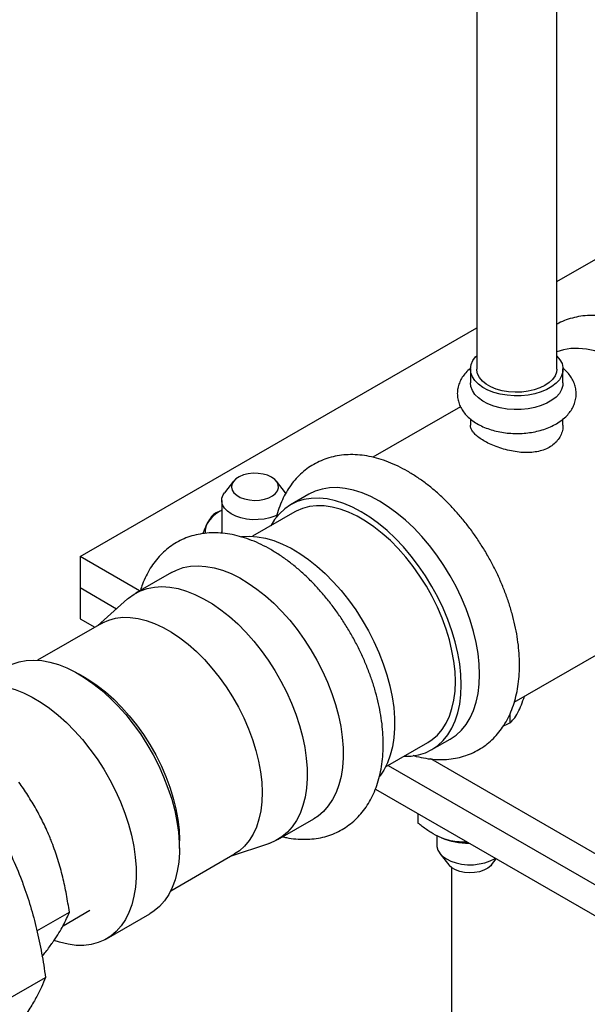
# Model space of a CAD drawing. Units: inches. Extents: x 3 to 32.9, y 1.5 to 15.9.
# Drawn here: x 22.8 to 23.5, y 5.1 to 6.4 of the extents above; entities that cross this region are included whole.
import ezdxf

# ---------------------------------------------------------------- set-up
doc = ezdxf.new("R2010")
doc.units = ezdxf.units.IN
doc.header["$MEASUREMENT"] = 0
doc.linetypes.add('SLD-Solid', pattern=[0])

msp = doc.modelspace()

# ---------------------------------------------------------------- linework, layer by layer
at = {"color": 7, "linetype": 'SLD-Solid', "lineweight": 25}
for p, q in [((23.3772, 6.5931), (23.3772, 5.9371)), ((23.4822, 5.9371), (23.4822, 6.5931)), ((23.4822, 6.0523), (23.7983, 6.2347)), ((22.8558, 5.6907), (23.3772, 5.9917)), ((23.3689, 5.9371), (23.3689, 5.9191)), ((23.4905, 5.9191), (23.4905, 5.9371)), ((23.3558, 5.8878), (23.2405, 5.8213)), ((23.3689, 5.8717), (23.3689, 5.8635)), ((23.4905, 5.8635), (23.4905, 5.8717)), ((23.0574, 5.7898), (23.0457, 5.7747)), ((23.1256, 5.7747), (23.1139, 5.7898)), ((23.0419, 5.7644), (23.0419, 5.7234)), ((23.1256, 5.7747), (23.1265, 5.7735)), ((23.1564, 5.7727), (23.1324, 5.7589)), ((23.0337, 5.7481), (23.0419, 5.7519)), ((23.1379, 5.7495), (23.0824, 5.7175)), ((22.9339, 5.6456), (22.8558, 5.6907)), ((22.8558, 5.6907), (22.8558, 5.6499)), ((22.9759, 5.6698), (22.9286, 5.6425)), ((22.8558, 5.6499), (22.9038, 5.6222)), ((22.8558, 5.6499), (22.8558, 5.609)), ((22.9182, 5.635), (22.8786, 5.5998)), ((23.4264, 5.4993), (23.6595, 5.6339)), ((22.8558, 5.609), (22.8752, 5.5978)), ((22.8838, 5.6028), (22.8, 5.5544)), ((22.8627, 5.5314), (22.8538, 5.5365)), ((23.4205, 5.4833), (23.4205, 5.4721)), ((23.2574, 5.4143), (23.3128, 5.4463)), ((23.3183, 5.4369), (23.3423, 5.4507)), ((23.2606, 5.4162), (23.9872, 4.9967)), ((23.9872, 5.0376), (23.3166, 5.4247)), ((23.2439, 5.385), (23.9872, 4.9559)), ((23.2999, 5.3527), (23.2999, 5.3404)), ((23.1155, 5.3186), (23.1629, 5.3459)), ((23.3247, 5.3238), (23.3247, 5.3108)), ((22.9864, 5.3069), (22.9864, 5.3171)), ((23.0536, 5.2967), (23.1038, 5.3133)), ((23.362, 5.3168), (23.362, 5.3153)), ((23.362, 5.3153), (23.3648, 5.3152)), ((22.9749, 5.2513), (23.0588, 5.2997)), ((23.3286, 5.3005), (23.3403, 5.2854)), ((23.3967, 5.2854), (23.4028, 5.2932)), ((23.3438, 5.2819), (23.3438, 3.0328)), ((22.799, 5.1986), (22.8417, 5.2233)), ((22.8335, 5.2054), (22.8688, 5.2258)), ((22.8906, 5.1881), (22.9475, 5.221)), ((22.7546, 5.1052), (22.8104, 5.1374))]:
    msp.add_line(p, q, dxfattribs=at)
at = {"color": 7, "linetype": 'SLD-Solid', "lineweight": 25, "flags": 128}
for points in [[(23.698, 5.719), (23.6975, 5.7325), (23.696, 5.7465), (23.6935, 5.7608), (23.6901, 5.7755), (23.6857, 5.7902), (23.6804, 5.805), (23.6742, 5.8198), (23.6672, 5.8343), (23.6595, 5.8485), (23.651, 5.8624), (23.6419, 5.8757), (23.6323, 5.8884), (23.6221, 5.9004), (23.6115, 5.9115), (23.6006, 5.9218), (23.5894, 5.9312), (23.578, 5.9395), (23.5665, 5.9466), (23.5551, 5.9527), (23.5437, 5.9575), (23.5325, 5.9611), (23.5216, 5.9634), (23.511, 5.9645), (23.5008, 5.9643), (23.4911, 5.9627), (23.4822, 5.96)], [(23.4822, 5.9548), (23.4826, 5.9545), (23.4865, 5.9496), (23.4892, 5.9445), (23.4904, 5.9392), (23.4902, 5.9338), (23.4886, 5.9285), (23.4857, 5.9234), (23.4814, 5.9186), (23.4759, 5.9143), (23.4693, 5.9105), (23.4618, 5.9073), (23.4535, 5.9048), (23.4447, 5.9031), (23.4355, 5.9022), (23.4262, 5.9021), (23.417, 5.9028), (23.4081, 5.9043), (23.3996, 5.9066), (23.3919, 5.9096), (23.3851, 5.9133), (23.3793, 5.9175), (23.3747, 5.9222), (23.3714, 5.9272), (23.3694, 5.9325), (23.3689, 5.9378), (23.3698, 5.9432), (23.3721, 5.9484), (23.3757, 5.9533), (23.3772, 5.9548)], [(23.4822, 5.9371), (23.4818, 5.9334), (23.48, 5.9285), (23.4769, 5.9238), (23.4724, 5.9195), (23.4668, 5.9157), (23.4602, 5.9125), (23.4528, 5.9099), (23.4447, 5.9081), (23.4362, 5.9071), (23.4275, 5.9069), (23.4189, 5.9075), (23.4106, 5.9089), (23.4028, 5.9111), (23.3958, 5.914), (23.3896, 5.9176), (23.3846, 5.9216), (23.3808, 5.9261), (23.3783, 5.9309), (23.3772, 5.9359), (23.3772, 5.9371)], [(23.4905, 5.9191), (23.4902, 5.9157), (23.4886, 5.9105), (23.4857, 5.9054), (23.4814, 5.9006), (23.4759, 5.8963), (23.4693, 5.8925), (23.4618, 5.8893), (23.4535, 5.8868), (23.4447, 5.8851), (23.4355, 5.8842), (23.4262, 5.8841), (23.417, 5.8848), (23.4081, 5.8863), (23.3996, 5.8886), (23.3919, 5.8916), (23.3851, 5.8953), (23.3793, 5.8995), (23.3747, 5.9041), (23.3714, 5.9092), (23.3694, 5.9144), (23.3689, 5.9191)], [(23.0962, 5.7993), (23.0897, 5.8002), (23.0831, 5.8003), (23.0765, 5.7996), (23.0704, 5.7981), (23.0649, 5.7958), (23.0605, 5.7929), (23.0572, 5.7896), (23.0553, 5.7859), (23.0547, 5.782), (23.0557, 5.7782), (23.058, 5.7746), (23.0616, 5.7713), (23.0663, 5.7686), (23.072, 5.7665), (23.0783, 5.7652), (23.0849, 5.7647), (23.0916, 5.765), (23.098, 5.7662), (23.1038, 5.7681), (23.1087, 5.7707), (23.1126, 5.7738), (23.1153, 5.7774), (23.1165, 5.7811), (23.1163, 5.785), (23.1147, 5.7888), (23.1117, 5.7922), (23.1075, 5.7952), (23.1022, 5.7976), (23.0962, 5.7993)], [(23.3808, 5.5358), (23.3803, 5.5494), (23.3788, 5.5634), (23.3763, 5.5777), (23.3728, 5.5923), (23.3685, 5.6071), (23.3632, 5.6219), (23.357, 5.6366), (23.35, 5.6512), (23.3423, 5.6654), (23.3338, 5.6792), (23.3247, 5.6925), (23.315, 5.7052), (23.3049, 5.7172), (23.2943, 5.7284), (23.2833, 5.7387), (23.2721, 5.748), (23.2608, 5.7563), (23.2493, 5.7635), (23.2379, 5.7696), (23.2265, 5.7744), (23.2153, 5.778), (23.2044, 5.7803), (23.1938, 5.7814), (23.1836, 5.7811), (23.1739, 5.7796), (23.1648, 5.7768), (23.1564, 5.7727)], [(23.115, 5.7457), (23.1117, 5.7441), (23.105, 5.7418), (23.0977, 5.7401), (23.09, 5.7393), (23.0822, 5.7392), (23.0744, 5.74), (23.0671, 5.7416), (23.0603, 5.7438), (23.0543, 5.7468), (23.0494, 5.7503), (23.0456, 5.7543), (23.0431, 5.7586), (23.042, 5.763), (23.0422, 5.7676), (23.0439, 5.772), (23.0457, 5.7747)], [(23.3568, 5.522), (23.3563, 5.5355), (23.3548, 5.5495), (23.3523, 5.5639), (23.3489, 5.5785), (23.3445, 5.5933), (23.3392, 5.6081), (23.333, 5.6228), (23.326, 5.6373), (23.3183, 5.6516), (23.3098, 5.6654), (23.3007, 5.6787), (23.2911, 5.6914), (23.2809, 5.7034), (23.2703, 5.7146), (23.2594, 5.7249), (23.2482, 5.7342), (23.2368, 5.7425), (23.2253, 5.7497), (23.2139, 5.7557), (23.2025, 5.7606), (23.1913, 5.7642), (23.1804, 5.7665), (23.1698, 5.7675), (23.1596, 5.7673), (23.15, 5.7658), (23.1409, 5.763), (23.1324, 5.7589), (23.1247, 5.7536), (23.1177, 5.7471), (23.1115, 5.7395), (23.1065, 5.7313)], [(23.3491, 5.5265), (23.3486, 5.5396), (23.3471, 5.5531), (23.3446, 5.567), (23.3412, 5.5812), (23.3368, 5.5955), (23.3316, 5.6099), (23.3255, 5.6241), (23.3185, 5.6381), (23.3109, 5.6518), (23.3025, 5.6651), (23.2935, 5.6778), (23.284, 5.6899), (23.274, 5.7012), (23.2636, 5.7117), (23.2529, 5.7213), (23.242, 5.7299), (23.2309, 5.7374), (23.2198, 5.7438), (23.2087, 5.7491), (23.1978, 5.7531), (23.1871, 5.7559), (23.1767, 5.7574), (23.1667, 5.7576), (23.1572, 5.7565), (23.1482, 5.7542), (23.1398, 5.7505), (23.1379, 5.7495)], [(23.042, 5.7214), (23.0419, 5.7232), (23.0419, 5.7234)], [(23.0672, 5.7169), (23.0683, 5.717), (23.0783, 5.7176), (23.0887, 5.7169), (23.0995, 5.7149), (23.1105, 5.7117), (23.1218, 5.7073), (23.1331, 5.7017), (23.1445, 5.695), (23.1558, 5.6871), (23.167, 5.6782), (23.1779, 5.6684), (23.1886, 5.6576), (23.1989, 5.6461), (23.2087, 5.6337), (23.218, 5.6208), (23.2266, 5.6073), (23.2347, 5.5933), (23.242, 5.5791), (23.2485, 5.5645), (23.2542, 5.5499), (23.259, 5.5352), (23.2629, 5.5206), (23.2659, 5.5062), (23.268, 5.4921), (23.269, 5.4784), (23.2691, 5.4652), (23.2682, 5.4526), (23.2664, 5.4407), (23.2635, 5.4296), (23.2598, 5.4194), (23.2551, 5.4101), (23.2499, 5.4022)], [(22.9759, 5.6698), (22.9825, 5.6731), (22.9913, 5.6762), (23.0008, 5.678), (23.0108, 5.6786), (23.0212, 5.6779), (23.0319, 5.676), (23.043, 5.6728), (23.0542, 5.6683), (23.0656, 5.6627), (23.0769, 5.656), (23.0883, 5.6481), (23.0994, 5.6393), (23.1104, 5.6294), (23.1211, 5.6187), (23.1313, 5.6071), (23.1412, 5.5948), (23.1504, 5.5818), (23.1591, 5.5683), (23.1671, 5.5544), (23.1744, 5.5401), (23.181, 5.5255), (23.1867, 5.5109), (23.1915, 5.4962), (23.1954, 5.4816), (23.1984, 5.4672), (23.2004, 5.4531), (23.2015, 5.4394), (23.2016, 5.4262), (23.2007, 5.4136), (23.1988, 5.4017), (23.196, 5.3906), (23.1922, 5.3804), (23.1876, 5.3711), (23.182, 5.3628), (23.1757, 5.3556), (23.1685, 5.3496), (23.1629, 5.3459)], [(22.9182, 5.635), (22.9193, 5.636), (22.9268, 5.6415), (22.9351, 5.6458), (22.944, 5.6488), (22.9534, 5.6507), (22.9634, 5.6512), (22.9738, 5.6506), (22.9846, 5.6486), (22.9956, 5.6454), (23.0068, 5.641), (23.0182, 5.6354), (23.0296, 5.6286), (23.0409, 5.6208), (23.0521, 5.6119), (23.063, 5.6021), (23.0737, 5.5913), (23.084, 5.5797), (23.0938, 5.5674), (23.1031, 5.5545), (23.1117, 5.541), (23.1198, 5.527), (23.1271, 5.5127), (23.1336, 5.4982), (23.1393, 5.4835), (23.1441, 5.4688), (23.148, 5.4542), (23.151, 5.4398), (23.1531, 5.4257), (23.1541, 5.412), (23.1542, 5.3989), (23.1533, 5.3863), (23.1515, 5.3744), (23.1486, 5.3633), (23.1449, 5.3531), (23.1402, 5.3438), (23.1347, 5.3355), (23.1283, 5.3283), (23.1211, 5.3222), (23.1132, 5.3173), (23.1047, 5.3136), (23.1038, 5.3133)], [(22.8838, 5.6028), (22.8851, 5.6035), (22.8934, 5.6072), (22.9023, 5.6097), (22.9118, 5.6109), (22.9218, 5.6108), (22.9322, 5.6094), (22.9428, 5.6067), (22.9537, 5.6028), (22.9648, 5.5977), (22.9759, 5.5914), (22.987, 5.5839), (22.9979, 5.5754), (23.0086, 5.5659), (23.0191, 5.5555), (23.0291, 5.5442), (23.0387, 5.5322), (23.0477, 5.5195), (23.0561, 5.5063), (23.0639, 5.4926), (23.0708, 5.4786), (23.077, 5.4644), (23.0824, 5.4501), (23.0868, 5.4358), (23.0903, 5.4216), (23.0929, 5.4076), (23.0945, 5.394), (23.095, 5.3809), (23.0946, 5.3683), (23.0932, 5.3564), (23.0908, 5.3453), (23.0875, 5.335), (23.0832, 5.3256), (23.078, 5.3173), (23.072, 5.31), (23.0651, 5.3039), (23.0588, 5.2997)], [(22.76, 5.5458), (22.7666, 5.5491), (22.7755, 5.5522), (22.785, 5.554), (22.795, 5.5546), (22.8054, 5.5539), (22.8162, 5.5519), (22.8273, 5.5487), (22.8385, 5.5443), (22.8499, 5.5387), (22.8613, 5.5319), (22.8727, 5.524), (22.8839, 5.5151), (22.8949, 5.5052), (22.9056, 5.4945), (22.9159, 5.4829), (22.9257, 5.4705), (22.935, 5.4575), (22.9437, 5.444), (22.9518, 5.43), (22.9591, 5.4157), (22.9656, 5.4011), (22.9713, 5.3864), (22.9762, 5.3717), (22.9801, 5.357), (22.9831, 5.3426), (22.9851, 5.3285), (22.9862, 5.3147), (22.9863, 5.3015), (22.9854, 5.2889), (22.9835, 5.277), (22.9807, 5.2658), (22.9769, 5.2556), (22.9723, 5.2463), (22.9667, 5.238), (22.9603, 5.2307), (22.9531, 5.2247), (22.9475, 5.221)], [(22.8627, 5.5314), (22.8672, 5.5286), (22.8783, 5.5212), (22.8892, 5.5127), (22.9, 5.5032), (22.9104, 5.4928), (22.9204, 5.4815), (22.93, 5.4695), (22.939, 5.4568), (22.9475, 5.4436), (22.9552, 5.4299), (22.9622, 5.4159), (22.9684, 5.4017), (22.9737, 5.3874), (22.9781, 5.3731), (22.9817, 5.3589), (22.9842, 5.3449), (22.9858, 5.3313), (22.9864, 5.3182), (22.9864, 5.3171)], [(23.3423, 5.4507), (23.3423, 5.4507), (23.35, 5.456), (23.357, 5.4625), (23.3632, 5.4701), (23.3685, 5.4788), (23.3728, 5.4885), (23.3763, 5.4991), (23.3788, 5.5106), (23.3803, 5.5229), (23.3808, 5.5358)], [(22.6682, 5.462), (22.6684, 5.4626), (22.6717, 5.4733), (22.6759, 5.4831), (22.6811, 5.4919), (22.687, 5.4997), (22.6938, 5.5064), (22.7014, 5.5119), (22.7097, 5.5162), (22.7186, 5.5193), (22.728, 5.5211), (22.738, 5.5217), (22.7485, 5.521), (22.7593, 5.519), (22.7703, 5.5158), (22.7816, 5.5114), (22.793, 5.5058), (22.8044, 5.499), (22.8157, 5.4912), (22.8269, 5.4823), (22.8379, 5.4724), (22.8486, 5.4616), (22.8589, 5.45), (22.8688, 5.4376), (22.8781, 5.4247), (22.8868, 5.4111), (22.8948, 5.3971), (22.9021, 5.3828), (22.9087, 5.3682), (22.9144, 5.3535), (22.9192, 5.3388), (22.9232, 5.3242), (22.9262, 5.3097), (22.9282, 5.2956), (22.9293, 5.2819), (22.9294, 5.2686), (22.9285, 5.256), (22.9266, 5.2441), (22.9238, 5.233), (22.92, 5.2227), (22.9153, 5.2134), (22.9098, 5.2051), (22.9034, 5.1979), (22.8962, 5.1918), (22.8883, 5.1869), (22.8797, 5.1832), (22.8705, 5.1807), (22.8607, 5.1795), (22.8505, 5.1795), (22.8399, 5.1809), (22.8289, 5.1835), (22.8219, 5.1857)], [(23.2815, 5.4282), (23.2911, 5.4285), (23.3007, 5.43), (23.3098, 5.4328), (23.3183, 5.4369), (23.326, 5.4422), (23.333, 5.4487), (23.3392, 5.4563), (23.3445, 5.465), (23.3489, 5.4747), (23.3523, 5.4853), (23.3548, 5.4968), (23.3563, 5.5091), (23.3568, 5.522)], [(23.3128, 5.4463), (23.3185, 5.4501), (23.3255, 5.4561), (23.3316, 5.4633), (23.3368, 5.4715), (23.3412, 5.4808), (23.3446, 5.491), (23.3471, 5.5021), (23.3486, 5.5139), (23.3491, 5.5265)], [(23.3247, 5.3108), (23.3248, 5.3094), (23.3259, 5.3049), (23.3284, 5.3006), (23.3322, 5.2967), (23.3372, 5.2931), (23.3431, 5.2902), (23.3499, 5.2879), (23.3573, 5.2864), (23.365, 5.2856), (23.3728, 5.2856), (23.3805, 5.2865), (23.3879, 5.2881), (23.3946, 5.2905), (23.4004, 5.2935), (23.4014, 5.2941)], [(23.3967, 5.2854), (23.3955, 5.2839), (23.3916, 5.2808), (23.3866, 5.2782), (23.3808, 5.2763), (23.3744, 5.2751), (23.3677, 5.2748), (23.3611, 5.2753), (23.3548, 5.2766), (23.3492, 5.2787), (23.3444, 5.2814), (23.3408, 5.2847), (23.3403, 5.2854)]]:
    msp.add_lwpolyline(points, dxfattribs=at)
at = {"color": 7, "linetype": 'SLD-Solid', "lineweight": 25}
for centre, radius, start, end in [((23.0614, 5.711), 0.0451, 115.6417, 148.877), ((23.0431, 5.7234), 0.023, 151.6913, 185.1706), ((23.3676, 5.416), 0.1021, 248.9422, 269.6915)]:
    msp.add_arc(centre, radius, start, end, dxfattribs=at)
for points, knots in [([(23.7506, 5.7315), (23.7505, 5.7341), (23.7504, 5.7414), (23.7496, 5.7538), (23.7476, 5.7687), (23.7447, 5.7837), (23.7409, 5.7989), (23.7363, 5.814), (23.7308, 5.8291), (23.7246, 5.8441), (23.7176, 5.8589), (23.7099, 5.8733), (23.7015, 5.8875), (23.6925, 5.9011), (23.6829, 5.9143), (23.6728, 5.9268), (23.6622, 5.9388), (23.6511, 5.9499), (23.6397, 5.9604), (23.6279, 5.9699), (23.6158, 5.9786), (23.6035, 5.9862), (23.591, 5.9928), (23.5783, 5.9983), (23.5657, 6.0027), (23.5531, 6.0058), (23.5407, 6.0076), (23.5285, 6.0081), (23.5168, 6.0074), (23.5055, 6.0054), (23.4948, 6.0022), (23.4871, 5.9991), (23.4831, 5.9967), (23.4822, 5.9962)], [0, 0, 0, 0, 0.0183414, 0.0523986, 0.0864051, 0.1203563, 0.1542355, 0.1880411, 0.2217803, 0.2554638, 0.2891086, 0.32273, 0.3563447, 0.3899727, 0.4236248, 0.4573207, 0.4910775, 0.5249154, 0.5588483, 0.5928901, 0.6270455, 0.6613074, 0.6956533, 0.7300203, 0.7642988, 0.7983523, 0.8320257, 0.8651668, 0.8976733, 0.9295124, 0.9607393, 0.9914738, 1, 1, 1, 1]), ([(23.3696, 5.9389), (23.3688, 5.9383), (23.3656, 5.9359), (23.3614, 5.9313), (23.3571, 5.9253), (23.354, 5.9189), (23.3521, 5.9121), (23.3514, 5.9051), (23.352, 5.8982), (23.3538, 5.8916), (23.3568, 5.8853), (23.3608, 5.8794), (23.3659, 5.8739), (23.372, 5.8689), (23.3792, 5.8644), (23.3872, 5.8605), (23.3959, 5.8574), (23.4051, 5.855), (23.4147, 5.8534), (23.4245, 5.8526), (23.4344, 5.8525), (23.4442, 5.8533), (23.4538, 5.8549), (23.4631, 5.8572), (23.4719, 5.8604), (23.4802, 5.8643), (23.4876, 5.869), (23.494, 5.8743), (23.4991, 5.88), (23.503, 5.8859), (23.5059, 5.8923), (23.5076, 5.8991), (23.508, 5.9062), (23.5071, 5.913), (23.5051, 5.9196), (23.502, 5.9258), (23.4977, 5.9316), (23.4936, 5.936), (23.4907, 5.9382), (23.4898, 5.9389)], [0, 0, 0, 0, 0.011236, 0.041693, 0.068078, 0.093565, 0.120996, 0.147469, 0.173313, 0.198928, 0.224715, 0.251107, 0.278413, 0.306745, 0.335937, 0.365654, 0.395516, 0.425301, 0.454966, 0.484541, 0.514078, 0.54365, 0.573312, 0.603136, 0.633202, 0.66356, 0.694196, 0.724891, 0.752049, 0.778236, 0.803564, 0.830781, 0.857105, 0.882885, 0.908494, 0.934363, 0.960907, 0.988403, 1, 1, 1, 1]), ([(23.4903, 5.8635), (23.4903, 5.8619), (23.4903, 5.8577), (23.4883, 5.8513), (23.4845, 5.8446), (23.4792, 5.8388), (23.4725, 5.8341), (23.4649, 5.8307), (23.4564, 5.8285), (23.4473, 5.8274), (23.4377, 5.8275), (23.4276, 5.8286), (23.4175, 5.8307), (23.4075, 5.8335), (23.3982, 5.8371), (23.3898, 5.841), (23.3828, 5.8451), (23.3771, 5.8493), (23.3728, 5.8536), (23.37, 5.8579), (23.3688, 5.8612), (23.369, 5.8631), (23.3691, 5.8635)], [0, 0, 0, 0, 0.037501, 0.091396, 0.146007, 0.200603, 0.25281, 0.305016, 0.355515, 0.406024, 0.458094, 0.510168, 0.564648, 0.619119, 0.673213, 0.727296, 0.778915, 0.83054, 0.881398, 0.932264, 0.984972, 1, 1, 1, 1]), ([(23.4334, 5.5484), (23.4333, 5.551), (23.4332, 5.5583), (23.4324, 5.5707), (23.4304, 5.5855), (23.4275, 5.6006), (23.4237, 5.6157), (23.4191, 5.6309), (23.4136, 5.646), (23.4074, 5.661), (23.4004, 5.6758), (23.3927, 5.6902), (23.3843, 5.7043), (23.3753, 5.718), (23.3657, 5.7311), (23.3556, 5.7437), (23.3449, 5.7556), (23.3339, 5.7668), (23.3225, 5.7772), (23.3107, 5.7868), (23.2986, 5.7954), (23.2863, 5.8031), (23.2738, 5.8097), (23.2611, 5.8152), (23.2485, 5.8196), (23.2359, 5.8227), (23.2235, 5.8245), (23.2113, 5.825), (23.1996, 5.8243), (23.1883, 5.8223), (23.1776, 5.8191), (23.1676, 5.8148), (23.1582, 5.8094), (23.1495, 5.803), (23.1416, 5.7956), (23.1345, 5.7873), (23.1282, 5.778), (23.1227, 5.768), (23.1181, 5.757), (23.1151, 5.7484), (23.114, 5.7432), (23.1138, 5.7422)], [0, 0, 0, 0, 0.014702, 0.042, 0.069259, 0.096472, 0.123628, 0.150725, 0.177769, 0.204768, 0.231737, 0.258686, 0.28563, 0.312585, 0.339559, 0.366568, 0.393626, 0.420749, 0.447948, 0.475235, 0.502612, 0.530075, 0.557605, 0.585152, 0.612628, 0.639924, 0.666915, 0.69348, 0.719535, 0.745056, 0.770086, 0.794722, 0.819097, 0.843368, 0.867643, 0.892077, 0.916807, 0.94194, 0.967539, 0.993612, 1, 1, 1, 1]), ([(23.0337, 5.7481), (23.032, 5.7467), (23.0286, 5.7439), (23.0248, 5.7381), (23.0229, 5.7344), (23.0228, 5.7343)], [0, 0, 0, 0, 0.484192, 0.986038, 1, 1, 1, 1]), ([(23.0228, 5.7343), (23.0213, 5.7312), (23.0193, 5.7272), (23.0175, 5.722), (23.017, 5.7208)], [0, 0, 0, 0, 0.778289, 1, 1, 1, 1]), ([(23.1222, 5.3224), (23.1238, 5.322), (23.1296, 5.3205), (23.1395, 5.3193), (23.1517, 5.3187), (23.1634, 5.3195), (23.1747, 5.3215), (23.1854, 5.3247), (23.1954, 5.3291), (23.2048, 5.3345), (23.2135, 5.341), (23.2214, 5.3484), (23.2285, 5.3567), (23.2349, 5.366), (23.2404, 5.3761), (23.245, 5.387), (23.2488, 5.3988), (23.2516, 5.4113), (23.2534, 5.4245), (23.2543, 5.4383), (23.2542, 5.4526), (23.2532, 5.4672), (23.2512, 5.4821), (23.2482, 5.4972), (23.2444, 5.5124), (23.2397, 5.5276), (23.2342, 5.5427), (23.2279, 5.5577), (23.2209, 5.5725), (23.2131, 5.587), (23.2047, 5.6012), (23.1957, 5.6148), (23.1861, 5.628), (23.1759, 5.6406), (23.1653, 5.6525), (23.1542, 5.6638), (23.1427, 5.6742), (23.1309, 5.6838), (23.1188, 5.6924), (23.1064, 5.7001), (23.0939, 5.7068), (23.0813, 5.7123), (23.0686, 5.7166), (23.0559, 5.7198), (23.0435, 5.7216), (23.0313, 5.7222), (23.0195, 5.7215), (23.0082, 5.7195), (22.9975, 5.7164), (22.9874, 5.7121), (22.978, 5.7067), (22.9693, 5.7003), (22.9614, 5.6929), (22.9542, 5.6846), (22.9478, 5.6754), (22.9423, 5.6653), (22.938, 5.6556), (22.936, 5.649), (22.9352, 5.6463)], [0, 0, 0, 0, 0.0073338, 0.0260334, 0.0444387, 0.0624906, 0.0801755, 0.0975221, 0.1145991, 0.1314982, 0.1483268, 0.1651592, 0.182103, 0.199253, 0.2166818, 0.234432, 0.2525089, 0.2708814, 0.2894906, 0.308264, 0.3271315, 0.346035, 0.3649265, 0.3837865, 0.4026068, 0.4213867, 0.4401294, 0.4588429, 0.4775339, 0.4962131, 0.5148893, 0.5335717, 0.5522678, 0.5709894, 0.5897439, 0.6085434, 0.6273951, 0.6463067, 0.6652805, 0.6843133, 0.7033934, 0.7224847, 0.7415281, 0.7604487, 0.7791603, 0.7975805, 0.8156494, 0.8333513, 0.8507122, 0.8677998, 0.8847046, 0.901534, 0.9183639, 0.9353003, 0.9524392, 0.9698538, 0.9875889, 1, 1, 1, 1]), ([(23.2934, 5.4294), (23.2938, 5.4293), (23.2983, 5.4277), (23.3071, 5.4259), (23.3195, 5.424), (23.3316, 5.4236), (23.3433, 5.4244), (23.3546, 5.4265), (23.3652, 5.4297), (23.3752, 5.4341), (23.3846, 5.4396), (23.3932, 5.446), (23.401, 5.4535), (23.4081, 5.4619), (23.4144, 5.4711), (23.4198, 5.4813), (23.4244, 5.4923), (23.4281, 5.5041), (23.4308, 5.5166), (23.4326, 5.5298), (23.4333, 5.5405), (23.4333, 5.5468), (23.4334, 5.5484)], [0, 0, 0, 0, 0.005051, 0.062725, 0.119734, 0.175828, 0.230841, 0.284725, 0.337579, 0.389616, 0.441122, 0.492422, 0.543747, 0.595429, 0.647753, 0.70094, 0.755114, 0.810289, 0.866362, 0.92315, 0.980429, 1, 1, 1, 1]), ([(23.4313, 5.4859), (23.4329, 5.4891), (23.4358, 5.4952), (23.4386, 5.5032), (23.4399, 5.5071)], [0, 0, 0, 0, 0.519608, 1, 1, 1, 1]), ([(23.4205, 5.4721), (23.4222, 5.4735), (23.4256, 5.4763), (23.4294, 5.4821), (23.4313, 5.4858), (23.4313, 5.4859)], [0, 0, 0, 0, 0.484192, 0.986027, 1, 1, 1, 1]), ([(23.4122, 5.4684), (23.4128, 5.4686), (23.4156, 5.4696), (23.4183, 5.471), (23.4205, 5.4721)], [0, 0, 0, 0, 0.194691, 1, 1, 1, 1]), ([(22.8188, 5.3147), (22.818, 5.3167), (22.8146, 5.3254), (22.8079, 5.3403), (22.798, 5.359), (22.7872, 5.377), (22.7793, 5.3885), (22.7754, 5.3942)], [0, 0, 0, 0, 0.070086, 0.300447, 0.530842, 0.765397, 1, 1, 1, 1]), ([(22.7148, 5.384), (22.7207, 5.3753), (22.7327, 5.3578), (22.7493, 5.3298), (22.7645, 5.3005), (22.7731, 5.2797), (22.7774, 5.2693)], [0, 0, 0, 0, 0.24771, 0.495365, 0.747706, 1, 1, 1, 1]), ([(23.3309, 5.3207), (23.3302, 5.321), (23.3256, 5.3229), (23.3169, 5.3276), (23.3073, 5.3343), (23.3017, 5.3389), (23.2999, 5.3404)], [0, 0, 0, 0, 0.06625, 0.434894, 0.814025, 1, 1, 1, 1]), ([(22.8417, 5.2233), (22.8405, 5.231), (22.8381, 5.2465), (22.8331, 5.2696), (22.8269, 5.2925), (22.8215, 5.3073), (22.8188, 5.3147)], [0, 0, 0, 0, 0.247713, 0.495365, 0.747706, 1, 1, 1, 1]), ([(23.362, 5.3153), (23.3593, 5.3153), (23.3531, 5.3153), (23.3428, 5.3166), (23.3349, 5.3193), (23.3309, 5.3207)], [0, 0, 0, 0, 0.265462, 0.628089, 1, 1, 1, 1]), ([(22.7774, 5.2693), (22.7785, 5.2663), (22.7833, 5.2538), (22.7908, 5.231), (22.7989, 5.2005), (22.8055, 5.1692), (22.8088, 5.148), (22.8104, 5.1374)], [0, 0, 0, 0, 0.070084, 0.300447, 0.530846, 0.765402, 1, 1, 1, 1]), ([(22.8188, 5.182), (22.8196, 5.1831), (22.8229, 5.1879), (22.8281, 5.1959), (22.8337, 5.2057), (22.8383, 5.2148), (22.8406, 5.2204), (22.8417, 5.2233)], [0, 0, 0, 0, 0.070082, 0.300444, 0.530844, 0.765401, 1, 1, 1, 1]), ([(22.8059, 5.1648), (22.8072, 5.1664), (22.812, 5.1724), (22.8159, 5.1779), (22.8188, 5.182)], [0, 0, 0, 0, 0.260958, 1, 1, 1, 1]), ([(22.8104, 5.1374), (22.8087, 5.1332), (22.8052, 5.1246), (22.798, 5.1104), (22.789, 5.095), (22.7813, 5.0836), (22.7774, 5.0779)], [0, 0, 0, 0, 0.247709, 0.495365, 0.747706, 1, 1, 1, 1])]:
    msp.add_open_spline(points, degree=3, knots=knots, dxfattribs=at)

doc.saveas('drawing.dxf')
